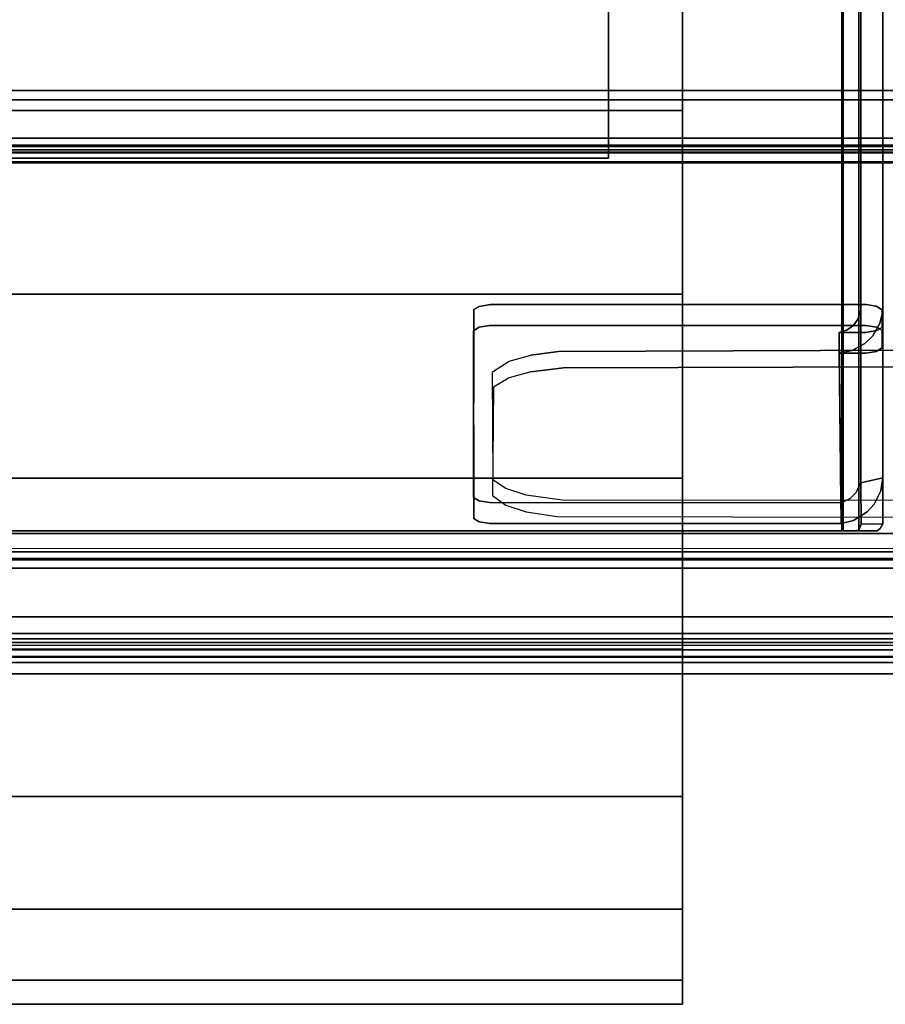
# Model space of a CAD drawing. Extents: x -3 to 311, y 2 to 301.
# Drawn here: x 4 to 6, y 99 to 101 of the extents above; entities that cross this region are included whole.
import ezdxf

# ---------------------------------------------------------------- set-up
doc = ezdxf.new("R2010")
doc.units = 0
doc.header["$LTSCALE"] = 30
doc.header["$MEASUREMENT"] = 0
for name, color, linetype in [('1', 4, 'CONTINUOUS'), ('AFUPM-3-BDMB', 1, 'CONTINUOUS'), ('AFUPM-3-CTBK', 19, 'CONTINUOUS'), ('AFUPM-3-FMPT', 4, 'CONTINUOUS'), ('AFUPM-3-SHPT', 4, 'CONTINUOUS')]:
    doc.layers.add(name, color=color, linetype=linetype)

# ---------------------------------------------------------------- blocks, each defined once
blk = doc.blocks.new('CZMSDS4272')
at = {"layer": 'AFUPM-3-BDMB'}
for points, invisible_edges in [([(41.9116, -18.2468, 16.4497), (41.9116, -21.6425, 4.6078), (0.1116, -18.2468, 16.4497)], 10), ([(41.9116, -21.6425, 4.6078), (0.1116, -21.6425, 4.6078), (0.1116, -18.2468, 16.4497)], 8), ([(0.1116, -18.4737, 16.5148), (0.1116, -21.8693, 4.6728), (41.9116, -18.4737, 16.5148)], 10), ([(0.1116, -21.8693, 4.6728), (41.9116, -21.8693, 4.6728), (41.9116, -18.4737, 16.5148)], 8), ([(0.1116, -21.6425, 4.6078), (41.9116, -21.6425, 4.6078), (0.1116, -21.8693, 4.6728)], 2), ([(41.9116, -21.6425, 4.6078), (41.9116, -21.8693, 4.6728), (0.1116, -21.8693, 4.6728)], 8)]:
    blk.add_3dface(points, dxfattribs=dict(at, invisible_edges=invisible_edges))
at = {"layer": 'AFUPM-3-CTBK'}
for points in [[(3.9972, -18.3397, 4.5537), (1.4972, -18.3397, 4.5537), (1.4972, -20.5389, 4.5537), (3.9972, -20.5389, 4.5537)], [(3.9972, -18.3397, 4.4316), (3.9972, -20.5389, 4.4316), (1.4972, -20.5389, 4.4316), (1.4972, -18.3397, 4.4316)], [(3.9972, -18.3397, 4.5537), (3.9972, -20.5389, 4.5537), (3.9972, -20.5389, 4.4316), (3.9972, -18.3397, 4.4316)], [(1.3003, -19.9378, 3.6361), (1.3003, -20.4081, 3.831), (4.2003, -20.4081, 3.831), (4.2003, -19.9378, 3.6361)], [(1.3003, -20.4081, 0.0638), (1.3003, -19.9378, 0.2587), (4.2003, -19.9378, 0.2587), (4.2003, -20.4081, 0.0638)], [(1.3003, -20.4081, 3.831), (1.3003, -20.9128, 3.8974), (4.2003, -20.9128, 3.8974), (4.2003, -20.4081, 3.831)], [(1.3003, -20.9128, -0.0026), (1.3003, -20.4081, 0.0638), (4.2003, -20.4081, 0.0638), (4.2003, -20.9128, -0.0026)], [(3.9972, -20.5389, 4.4316), (3.9972, -20.5389, 4.5537), (1.4972, -20.5389, 4.5537), (1.4972, -20.5389, 4.4316)], [(1.3003, -20.9128, 3.8974), (1.3003, -21.4175, 3.831), (4.2003, -21.4175, 3.831), (4.2003, -20.9128, 3.8974)], [(1.3003, -21.4175, 0.0638), (1.3003, -20.9128, -0.0026), (4.2003, -20.9128, -0.0026), (4.2003, -21.4175, 0.0638)], [(1.3003, -21.4175, 3.831), (1.3003, -21.8878, 3.6361), (4.2003, -21.8878, 3.6361), (4.2003, -21.4175, 3.831)], [(1.3003, -21.8878, 0.2587), (1.3003, -21.4175, 0.0638), (4.2003, -21.4175, 0.0638), (4.2003, -21.8878, 0.2587)], [(1.3003, -21.8878, 3.6361), (1.3003, -22.2917, 3.3263), (4.2003, -22.2917, 3.3263), (4.2003, -21.8878, 3.6361)], [(1.3003, -22.2917, 0.5685), (1.3003, -21.8878, 0.2587), (4.2003, -21.8878, 0.2587), (4.2003, -22.2917, 0.5685)], [(1.3003, -22.2917, 3.3263), (1.3003, -22.6016, 2.9224), (4.2003, -22.6016, 2.9224), (4.2003, -22.2917, 3.3263)], [(1.3003, -22.6016, 0.9724), (1.3003, -22.2917, 0.5685), (4.2003, -22.2917, 0.5685), (4.2003, -22.6016, 0.9724)], [(1.3003, -22.6016, 2.9224), (1.3003, -22.7964, 2.4521), (4.2003, -22.7964, 2.4521), (4.2003, -22.6016, 2.9224)], [(1.3003, -22.7964, 1.4427), (1.3003, -22.6016, 0.9724), (4.2003, -22.6016, 0.9724), (4.2003, -22.7964, 1.4427)], [(1.3003, -22.7964, 2.4521), (1.3003, -22.8628, 1.9474), (4.2003, -22.8628, 1.9474), (4.2003, -22.7964, 2.4521)], [(1.3003, -22.8628, 1.9474), (1.3003, -22.7964, 1.4427), (4.2003, -22.7964, 1.4427), (4.2003, -22.8628, 1.9474)]]:
    blk.add_3dface(points, dxfattribs=at)
at = {"layer": 'AFUPM-3-CTBK', "invisible_edges": 15}
for points in [[(4.2003, -20.9128, 1.9474), (4.2003, -18.9628, 1.9474), (4.2003, -19.0293, 2.4521)], [(4.2003, -20.9128, 1.9474), (4.2003, -19.0293, 1.4427), (4.2003, -18.9628, 1.9474)], [(4.2003, -20.9128, 1.9474), (4.2003, -19.0293, 2.4521), (4.2003, -19.2241, 2.9224)], [(4.2003, -20.9128, 1.9474), (4.2003, -19.2241, 0.9724), (4.2003, -19.0293, 1.4427)], [(4.2003, -20.9128, 1.9474), (4.2003, -19.2241, 2.9224), (4.2003, -19.534, 3.3263)], [(4.2003, -20.9128, 1.9474), (4.2003, -19.534, 0.5685), (4.2003, -19.2241, 0.9724)], [(4.2003, -20.9128, 1.9474), (4.2003, -19.534, 3.3263), (4.2003, -19.9378, 3.6361)], [(4.2003, -20.9128, 1.9474), (4.2003, -19.9378, 0.2587), (4.2003, -19.534, 0.5685)], [(4.2003, -20.9128, 1.9474), (4.2003, -19.9378, 3.6361), (4.2003, -20.4081, 3.831)], [(4.2003, -20.9128, 1.9474), (4.2003, -20.4081, 0.0638), (4.2003, -19.9378, 0.2587)], [(4.2003, -20.9128, 1.9474), (4.2003, -20.4081, 3.831), (4.2003, -20.9128, 3.8974)], [(4.2003, -20.9128, 1.9474), (4.2003, -20.9128, -0.0026), (4.2003, -20.4081, 0.0638)], [(4.2003, -20.9128, 1.9474), (4.2003, -22.7964, 2.4521), (4.2003, -22.8628, 1.9474)], [(4.2003, -20.9128, 1.9474), (4.2003, -22.6016, 2.9224), (4.2003, -22.7964, 2.4521)], [(4.2003, -20.9128, 1.9474), (4.2003, -22.2917, 3.3263), (4.2003, -22.6016, 2.9224)], [(4.2003, -20.9128, 1.9474), (4.2003, -21.8878, 3.6361), (4.2003, -22.2917, 3.3263)], [(4.2003, -20.9128, 1.9474), (4.2003, -21.4175, 3.831), (4.2003, -21.8878, 3.6361)], [(4.2003, -20.9128, 1.9474), (4.2003, -20.9128, 3.8974), (4.2003, -21.4175, 3.831)], [(4.2003, -20.9128, 1.9474), (4.2003, -21.4175, 0.0638), (4.2003, -20.9128, -0.0026)], [(4.2003, -20.9128, 1.9474), (4.2003, -21.8878, 0.2587), (4.2003, -21.4175, 0.0638)], [(4.2003, -20.9128, 1.9474), (4.2003, -22.2917, 0.5685), (4.2003, -21.8878, 0.2587)], [(4.2003, -20.9128, 1.9474), (4.2003, -22.6016, 0.9724), (4.2003, -22.2917, 0.5685)], [(4.2003, -20.9128, 1.9474), (4.2003, -22.7964, 1.4427), (4.2003, -22.6016, 0.9724)], [(4.2003, -20.9128, 1.9474), (4.2003, -22.8628, 1.9474), (4.2003, -22.7964, 1.4427)]]:
    blk.add_3dface(points, dxfattribs=at)
at = {"layer": 'AFUPM-3-FMPT'}
for points, invisible_edges in [([(0.87, -0.3923, 4.6074), (0.8635, -21.5623, 4.6076), (4.6416, -21.5623, 4.6076)], 8), ([(4.6396, -0.3923, 4.6076), (0.87, -0.3923, 4.6074), (4.6416, -21.5623, 4.6076)], 2), ([(0.87, -21.5623, 4.5474), (0.87, -0.3923, 4.5474), (4.6375, -0.3923, 4.5474)], 8), ([(4.6376, -21.5623, 4.5474), (0.87, -21.5623, 4.5474), (4.6375, -0.3923, 4.5474)], 2), ([(4.6375, -0.3923, 4.5474), (4.6758, -0.3923, 4.5565), (4.676, -21.5623, 4.5566)], 10), ([(4.6376, -21.5623, 4.5474), (4.6375, -0.3923, 4.5474), (4.676, -21.5623, 4.5566)], 2), ([(4.6396, -0.3923, 4.6076), (4.6416, -21.5623, 4.6076), (4.6695, -0.3923, 4.6222)], 2), ([(4.6416, -21.5623, 4.6076), (4.6694, -21.5623, 4.6222), (4.6695, -0.3923, 4.6222)], 10), ([(4.6812, -0.3922, 4.6368), (4.6694, -21.5623, 4.6222), (4.6839, -21.5606, 4.6399)], 9), ([(4.6695, -0.3923, 4.6222), (4.6694, -21.5623, 4.6222), (4.6812, -0.3922, 4.6368)], 3), ([(4.6758, -0.3923, 4.5565), (4.7089, -0.3923, 4.577), (4.7089, -21.5623, 4.577)], 10), ([(4.676, -21.5623, 4.5566), (4.6758, -0.3923, 4.5565), (4.7089, -21.5623, 4.577)], 3), ([(4.6839, -21.5606, 4.6399), (4.6855, -0.397, 4.6447), (4.6812, -0.3922, 4.6368)], 8), ([(4.6898, -21.4302, 4.6663), (4.6855, -0.397, 4.6447), (4.6839, -21.5606, 4.6399)], 9), ([(4.6894, -0.5237, 4.6663), (4.6855, -0.397, 4.6447), (4.6898, -21.4302, 4.6663)], 11), ([(4.7089, -0.3923, 4.577), (4.7345, -0.392, 4.6093), (4.7347, -21.5625, 4.6086)], 10), ([(4.7089, -21.5623, 4.577), (4.7089, -0.3923, 4.577), (4.7347, -21.5625, 4.6086)], 3), ([(4.7444, -0.4, 4.6311), (4.7431, -21.556, 4.6272), (4.7345, -0.392, 4.6093)], 3), ([(4.7345, -0.392, 4.6093), (4.7431, -21.556, 4.6272), (4.7347, -21.5625, 4.6086)], 9), ([(4.75, -21.4166, 4.6674), (4.7431, -21.556, 4.6272), (4.7444, -0.4, 4.6311)], 11), ([(4.75, -0.538, 4.6674), (4.75, -21.4166, 4.6674), (4.7444, -0.4, 4.6311)], 10), ([(4.6898, -0.9973, 6.1066), (4.6894, -0.5237, 4.6663), (4.6898, -21.4302, 4.6663)], 10), ([(4.75, -21.4166, 4.6674), (4.75, -0.538, 4.6674), (4.75, -1.0059, 6.1074)], 8), ([(4.6898, -21.4302, 4.6663), (4.69, -10.8823, 5.8574), (4.6898, -0.9973, 6.1066)], 11), ([(4.75, -10.8823, 5.8574), (4.75, -21.4166, 4.6674), (4.75, -1.0059, 6.1074)], 11), ([(4.6898, -21.4302, 4.6663), (4.69, -11.0723, 5.8574), (4.69, -10.8823, 5.8574)], 9), ([(4.75, -11.0723, 5.8574), (4.75, -21.4166, 4.6674), (4.75, -10.8823, 5.8574)], 3), ([(4.6899, -20.957, 6.1068), (4.69, -11.0723, 5.8574), (4.6898, -21.4302, 4.6663)], 3), ([(4.7499, -20.9603, 6.1085), (4.75, -11.0723, 6.1074), (4.6899, -20.957, 6.1068)], 10), ([(4.69, -11.0723, 6.1074), (4.69, -11.0723, 5.8574), (4.6899, -20.957, 6.1068)], 2), ([(4.75, -11.0723, 6.1074), (4.69, -11.0723, 6.1074), (4.6899, -20.957, 6.1068)], 8), ([(4.7499, -20.9603, 6.1085), (4.75, -21.4166, 4.6674), (4.75, -11.0723, 5.8574)], 10), ([(4.75, -11.0723, 6.1074), (4.7499, -20.9603, 6.1085), (4.75, -11.0723, 5.8574)], 2), ([(41.1618, -16.2633, 21.519), (41.1618, -16.2633, 21.519), (3.8601, -21.0695, 6.2478), (0.8369, -16.263, 21.5189)], 14), ([(0.8369, -16.263, 21.5189), (0.8369, -16.263, 21.5189), (3.7841, -21.0798, 6.2151), (0.8391, -20.8121, 7.065)], 15), ([(0.8369, -16.263, 21.5189), (0.8369, -16.263, 21.5189), (3.8601, -21.0695, 6.2478), (3.7841, -21.0798, 6.2151)], 10), ([(41.1618, -16.2633, 21.519), (41.1618, -16.2633, 21.519), (4.8504, -21.0666, 6.2551), (3.8601, -21.0695, 6.2478)], 10), ([(4.8416, -21.1121, 6.2694), (4.8416, -21.1121, 6.2694), (41.1707, -16.3086, 21.5333), (0.8293, -16.3086, 21.5333)], 10), ([(0.8321, -20.858, 7.0784), (0.8321, -20.858, 7.0784), (3.7841, -21.1255, 6.2295), (0.8293, -16.3086, 21.5333)], 15), ([(0.8293, -16.3086, 21.5333), (0.8293, -16.3086, 21.5333), (3.8734, -21.1144, 6.2648), (4.8416, -21.1121, 6.2694)], 10), ([(3.7841, -21.1255, 6.2295), (3.7841, -21.1255, 6.2295), (3.8734, -21.1144, 6.2648), (0.8293, -16.3086, 21.5333)], 12), ([(0.8391, -20.8121, 7.065), (0.8391, -20.8121, 7.065), (3.7712, -21.4644, 4.9927), (0.75, -20.8132, 7.0621)], 15), ([(0.75, -20.8132, 7.0621), (0.75, -20.8132, 7.0621), (3.7712, -21.4644, 4.9927), (0.75, -21.5695, 4.6625)], 7), ([(3.6789, -21.1261, 6.0679), (3.6789, -21.1261, 6.0679), (3.6808, -21.4237, 5.1221), (0.8391, -20.8121, 7.065)], 15), ([(0.8391, -20.8121, 7.065), (0.8391, -20.8121, 7.065), (3.6808, -21.4237, 5.1221), (3.7151, -21.4465, 5.0496)], 15), ([(3.7244, -21.0966, 6.1616), (3.7244, -21.0966, 6.1616), (3.6789, -21.1261, 6.0679), (0.8391, -20.8121, 7.065)], 15), ([(0.8391, -20.8121, 7.065), (0.8391, -20.8121, 7.065), (3.7841, -21.0798, 6.2151), (3.7244, -21.0966, 6.1616)], 15), ([(0.8391, -20.8121, 7.065), (0.8391, -20.8121, 7.065), (3.7151, -21.4465, 5.0496), (3.7712, -21.4644, 4.9927)], 15), ([(0.75, -21.6114, 4.6873), (0.75, -21.6114, 4.6873), (3.7712, -21.5102, 5.007), (0.8321, -20.858, 7.0784)], 15), ([(3.6781, -21.4655, 5.1493), (3.6781, -21.4655, 5.1493), (3.6817, -21.1679, 6.0949), (0.8321, -20.858, 7.0784)], 15), ([(3.7151, -21.4923, 5.064), (3.7151, -21.4923, 5.064), (3.6781, -21.4655, 5.1493), (0.8321, -20.858, 7.0784)], 15), ([(3.7244, -21.1424, 6.176), (3.7244, -21.1424, 6.176), (0.8321, -20.858, 7.0784), (3.6817, -21.1679, 6.0949)], 15), ([(3.7244, -21.1424, 6.176), (3.7244, -21.1424, 6.176), (3.7841, -21.1255, 6.2295), (0.8321, -20.858, 7.0784)], 15), ([(0.8321, -20.858, 7.0784), (0.8321, -20.858, 7.0784), (3.7712, -21.5102, 5.007), (3.7151, -21.4923, 5.064)], 15), ([(3.6421, -21.4805, 4.6649), (3.626, -21.4706, 4.6955), (3.6421, -20.9459, 6.3102)], 10), ([(3.626, -21.4706, 4.6955), (3.627, -20.9544, 6.2843), (3.6421, -20.9459, 6.3102)], 8), ([(3.627, -20.9544, 6.2843), (3.626, -21.4706, 4.6955), (3.626, -21.0128, 6.2985)], 10), ([(3.626, -21.0128, 6.2985), (3.6421, -21.0029, 6.3291), (3.627, -20.9544, 6.2843)], 10), ([(3.627, -20.9544, 6.2843), (3.6421, -21.0029, 6.3291), (3.6421, -20.9459, 6.3102)], 3), ([(3.6421, -20.9459, 6.3102), (3.6726, -20.941, 6.3256), (3.6704, -21.4851, 4.6506)], 10), ([(3.6421, -21.0029, 6.3291), (3.6726, -20.941, 6.3256), (3.6421, -20.9459, 6.3102)], 9), ([(3.6703, -20.9983, 6.3434), (3.6726, -20.941, 6.3256), (3.6421, -21.0029, 6.3291)], 3), ([(3.6704, -21.4851, 4.6506), (3.6421, -21.4805, 4.6649), (3.6421, -20.9459, 6.3102)], 10), ([(3.6726, -20.941, 6.3256), (3.6703, -20.9983, 6.3434), (4.7028, -20.9981, 6.344)], 9), ([(4.6347, -21.4855, 4.6508), (3.6704, -21.4851, 4.6506), (3.6726, -20.941, 6.3256)], 10), ([(3.6726, -20.941, 6.3256), (4.63, -21.0179, 6.0889), (4.6347, -21.4855, 4.6508)], 9), ([(3.6726, -20.941, 6.3256), (4.7488, -20.9552, 6.2815), (4.7481, -21.0038, 6.132)], 9), ([(4.7047, -20.9412, 6.3248), (3.6726, -20.941, 6.3256), (4.7028, -20.9981, 6.344)], 10), ([(4.7027, -21.0176, 6.09), (4.63, -21.0179, 6.0889), (3.6726, -20.941, 6.3256)], 10), ([(3.6726, -20.941, 6.3256), (4.7337, -21.0123, 6.1059), (4.7027, -21.0176, 6.09)], 9), ([(4.7047, -20.9412, 6.3248), (4.7488, -20.9552, 6.2815), (3.6726, -20.941, 6.3256)], 3), ([(3.6726, -20.941, 6.3256), (4.7481, -21.0038, 6.132), (4.7337, -21.0123, 6.1059)], 9), ([(4.6898, -21.4302, 4.6663), (4.6818, -20.9812, 6.1041), (4.6899, -20.957, 6.1068)], 1), ([(4.6899, -20.957, 6.1068), (4.6818, -20.9812, 6.1041), (4.742, -20.9922, 6.1117)], 10), ([(4.7499, -20.9603, 6.1085), (4.6899, -20.957, 6.1068), (4.742, -20.9922, 6.1117)], 3), ([(4.7047, -20.9412, 6.3248), (4.7028, -20.9981, 6.344), (4.7321, -20.9456, 6.3111)], 3), ([(4.7028, -20.9981, 6.344), (4.7337, -21.0032, 6.3281), (4.7321, -20.9456, 6.3111)], 10), ([(4.7488, -20.9552, 6.2815), (4.7047, -20.9412, 6.3248), (4.7321, -20.9456, 6.3111)], 1), ([(4.7337, -21.0032, 6.3281), (4.7488, -20.9552, 6.2815), (4.7321, -20.9456, 6.3111)], 9), ([(4.7481, -21.0117, 6.302), (4.7488, -20.9552, 6.2815), (4.7337, -21.0032, 6.3281)], 3), ([(4.7488, -21.0603, 6.1522), (4.7481, -21.0038, 6.132), (4.7488, -20.9552, 6.2815)], 9), ([(4.7481, -21.0117, 6.302), (4.7488, -21.0603, 6.1522), (4.7488, -20.9552, 6.2815)], 10), ([(4.6818, -20.9812, 6.1041), (4.6685, -20.999, 6.1009), (4.7224, -21.0265, 6.1145)], 10), ([(4.6685, -20.999, 6.1009), (4.6818, -20.9812, 6.1041), (4.6765, -21.4577, 4.6632)], 10), ([(4.6765, -21.4577, 4.6632), (4.6818, -20.9812, 6.1041), (4.6898, -21.4302, 4.6663)], 3), ([(4.742, -20.9922, 6.1117), (4.6818, -20.9812, 6.1041), (4.7224, -21.0265, 6.1145)], 3), ([(4.7499, -20.9603, 6.1085), (4.742, -20.9922, 6.1117), (4.7444, -21.4528, 4.6712)], 10), ([(4.75, -21.4166, 4.6674), (4.7499, -20.9603, 6.1085), (4.7444, -21.4528, 4.6712)], 2), ([(3.6421, -21.0029, 6.3291), (3.626, -21.0128, 6.2985), (3.6421, -21.5375, 4.6838)], 10), ([(4.63, -21.0749, 6.1074), (3.6703, -20.9983, 6.3434), (3.6421, -21.5375, 4.6838)], 11), ([(3.6703, -20.9983, 6.3434), (3.6421, -21.0029, 6.3291), (3.6421, -21.5375, 4.6838)], 10), ([(4.7028, -20.9981, 6.344), (3.6703, -20.9983, 6.3434), (4.63, -21.0749, 6.1074)], 10), ([(4.7036, -21.0744, 6.109), (4.7028, -20.9981, 6.344), (4.63, -21.0749, 6.1074)], 3), ([(4.63, -21.0749, 6.1074), (4.6656, -21.0673, 6.1129), (4.6501, -21.0117, 6.0957)], 10), ([(4.63, -21.0179, 6.0889), (4.63, -21.0749, 6.1074), (4.6501, -21.0117, 6.0957)], 2), ([(4.63, -21.0179, 6.0889), (4.6501, -21.0117, 6.0957), (4.6347, -21.4855, 4.6508)], 2), ([(4.6347, -21.4855, 4.6508), (4.6501, -21.0117, 6.0957), (4.6609, -21.4733, 4.6591)], 3), ([(4.6501, -21.0117, 6.0957), (4.6685, -20.999, 6.1009), (4.6609, -21.4733, 4.6591)], 10), ([(4.6501, -21.0117, 6.0957), (4.6656, -21.0673, 6.1129), (4.6685, -20.999, 6.1009)], 3), ([(4.6609, -21.4733, 4.6591), (4.6685, -20.999, 6.1009), (4.6765, -21.4577, 4.6632)], 3), ([(4.6656, -21.0673, 6.1129), (4.7009, -21.0477, 6.1152), (4.6685, -20.999, 6.1009)], 10), ([(4.7224, -21.0265, 6.1145), (4.6685, -20.999, 6.1009), (4.7009, -21.0477, 6.1152)], 3), ([(4.7337, -21.0032, 6.3281), (4.7028, -20.9981, 6.344), (4.7036, -21.0744, 6.109)], 10), ([(4.7036, -21.0744, 6.109), (4.7488, -21.0603, 6.1522), (4.7337, -21.0032, 6.3281)], 11), ([(4.742, -20.9922, 6.1117), (4.7224, -21.0265, 6.1145), (4.7444, -21.4528, 4.6712)], 10), ([(4.7488, -21.0603, 6.1522), (4.7481, -21.0117, 6.302), (4.7337, -21.0032, 6.3281)], 8), ([(4.7481, -21.0038, 6.132), (4.7488, -21.0603, 6.1522), (4.7337, -21.0123, 6.1059)], 3), ([(3.626, -21.4706, 4.6955), (3.627, -21.529, 4.7097), (3.626, -21.0128, 6.2985)], 9), ([(3.626, -21.0128, 6.2985), (3.627, -21.529, 4.7097), (3.6421, -21.5375, 4.6838)], 8), ([(4.63, -21.0179, 6.0889), (4.7027, -21.0176, 6.09), (4.63, -21.0749, 6.1074)], 2), ([(4.7027, -21.0176, 6.09), (4.7036, -21.0744, 6.109), (4.63, -21.0749, 6.1074)], 9), ([(4.7263, -21.4892, 4.6744), (4.7224, -21.0265, 6.1145), (4.7009, -21.0477, 6.1152)], 9), ([(4.7027, -21.0176, 6.09), (4.7337, -21.0123, 6.1059), (4.7321, -21.0699, 6.1229)], 10), ([(4.7036, -21.0744, 6.109), (4.7027, -21.0176, 6.09), (4.7321, -21.0699, 6.1229)], 3), ([(4.7444, -21.4528, 4.6712), (4.7224, -21.0265, 6.1145), (4.7263, -21.4892, 4.6744)], 3), ([(4.7488, -21.0603, 6.1522), (4.7321, -21.0699, 6.1229), (4.7337, -21.0123, 6.1059)], 10), ([(4.6656, -21.0673, 6.1129), (4.7069, -21.5106, 4.6753), (4.7009, -21.0477, 6.1152)], 3), ([(4.7069, -21.5106, 4.6753), (4.7263, -21.4892, 4.6744), (4.7009, -21.0477, 6.1152)], 10), ([(4.7036, -21.0744, 6.109), (4.7321, -21.0699, 6.1229), (4.7488, -21.0603, 6.1522)], 8), ([(3.6421, -21.5375, 4.6838), (3.6722, -21.5424, 4.6685), (4.63, -21.0749, 6.1074)], 10), ([(4.6358, -21.5425, 4.6681), (4.63, -21.0749, 6.1074), (3.6722, -21.5424, 4.6685)], 2), ([(3.7841, -21.0798, 6.2151), (3.7841, -21.0798, 6.2151), (3.7841, -21.1255, 6.2295), (3.7244, -21.1424, 6.176)], 10), ([(3.7841, -21.0798, 6.2151), (3.7841, -21.0798, 6.2151), (3.7244, -21.1424, 6.176), (3.7244, -21.0966, 6.1616)], 6), ([(3.8601, -21.0695, 6.2478), (3.8601, -21.0695, 6.2478), (3.7841, -21.1255, 6.2295), (3.7841, -21.0798, 6.2151)], 6), ([(3.8601, -21.0695, 6.2478), (3.8601, -21.0695, 6.2478), (3.8734, -21.1144, 6.2648), (3.7841, -21.1255, 6.2295)], 10), ([(4.8504, -21.0666, 6.2551), (4.8504, -21.0666, 6.2551), (3.8734, -21.1144, 6.2648), (3.8601, -21.0695, 6.2478)], 6), ([(4.8504, -21.0666, 6.2551), (4.8504, -21.0666, 6.2551), (4.8416, -21.1121, 6.2694), (3.8734, -21.1144, 6.2648)], 8), ([(4.63, -21.0749, 6.1074), (4.67, -21.5339, 4.6734), (4.6656, -21.0673, 6.1129)], 3), ([(4.6358, -21.5425, 4.6681), (4.67, -21.5339, 4.6734), (4.63, -21.0749, 6.1074)], 2), ([(4.67, -21.5339, 4.6734), (4.7069, -21.5106, 4.6753), (4.6656, -21.0673, 6.1129)], 10), ([(3.7244, -21.0966, 6.1616), (3.7244, -21.0966, 6.1616), (3.6817, -21.1679, 6.0949), (3.6789, -21.1261, 6.0679)], 6), ([(3.7244, -21.0966, 6.1616), (3.7244, -21.0966, 6.1616), (3.7244, -21.1424, 6.176), (3.6817, -21.1679, 6.0949)], 10), ([(3.6789, -21.1261, 6.0679), (3.6789, -21.1261, 6.0679), (3.6817, -21.1679, 6.0949), (3.6781, -21.4655, 5.1493)], 10), ([(3.6789, -21.1261, 6.0679), (3.6789, -21.1261, 6.0679), (3.6781, -21.4655, 5.1493), (3.6808, -21.4237, 5.1221)], 6), ([(4.75, -21.4166, 4.6674), (4.6898, -21.4302, 4.6663), (4.6904, -21.5442, 4.6673)], 8), ([(4.75, -21.4166, 4.6674), (4.7444, -21.4528, 4.6712), (4.6898, -21.4302, 4.6663)], 2), ([(4.75, -21.5428, 4.6674), (4.75, -21.4166, 4.6674), (4.6904, -21.5442, 4.6673)], 2), ([(4.75, -21.4166, 4.6674), (4.75, -21.5428, 4.6674), (4.7431, -21.556, 4.6272)], 8), ([(3.7151, -21.4923, 5.064), (3.7151, -21.4923, 5.064), (3.6808, -21.4237, 5.1221), (3.6781, -21.4655, 5.1493)], 6), ([(3.7151, -21.4923, 5.064), (3.7151, -21.4923, 5.064), (3.7151, -21.4465, 5.0496), (3.6808, -21.4237, 5.1221)], 10), ([(4.6898, -21.4302, 4.6663), (4.7444, -21.4528, 4.6712), (4.6765, -21.4577, 4.6632)], 3), ([(4.6904, -21.5442, 4.6673), (4.6898, -21.4302, 4.6663), (4.6839, -21.5606, 4.6399)], 2), ([(0.75, -21.5695, 4.6625), (0.75, -21.5695, 4.6625), (3.7712, -21.4644, 4.9927), (3.8694, -21.4781, 4.9492)], 15), ([(3.6421, -21.4805, 4.6649), (3.627, -21.529, 4.7097), (3.626, -21.4706, 4.6955)], 3), ([(3.7712, -21.5102, 5.007), (3.7712, -21.5102, 5.007), (3.7151, -21.4465, 5.0496), (3.7151, -21.4923, 5.064)], 6), ([(3.7712, -21.5102, 5.007), (3.7712, -21.5102, 5.007), (3.7712, -21.4644, 4.9927), (3.7151, -21.4465, 5.0496)], 10), ([(3.8562, -21.523, 4.9664), (3.8562, -21.523, 4.9664), (3.7712, -21.4644, 4.9927), (3.7712, -21.5102, 5.007)], 6), ([(3.8562, -21.523, 4.9664), (3.8562, -21.523, 4.9664), (3.8694, -21.4781, 4.9492), (3.7712, -21.4644, 4.9927)], 10), ([(4.6609, -21.4733, 4.6591), (4.6765, -21.4577, 4.6632), (4.7069, -21.5106, 4.6753)], 10), ([(4.7444, -21.4528, 4.6712), (4.7263, -21.4892, 4.6744), (4.6765, -21.4577, 4.6632)], 10), ([(4.6765, -21.4577, 4.6632), (4.7263, -21.4892, 4.6744), (4.7069, -21.5106, 4.6753)], 9), ([(4.8506, -21.4792, 4.9434), (4.8506, -21.4792, 4.9434), (0.75, -21.5695, 4.6625), (3.8694, -21.4781, 4.9492)], 15), ([(4.8506, -21.4792, 4.9434), (4.8506, -21.4792, 4.9434), (37.1492, -21.4795, 4.9435), (0.75, -21.5695, 4.6625)], 15), ([(0.75, -21.5695, 4.6625), (0.75, -21.5695, 4.6625), (37.1492, -21.4795, 4.9435), (41.25, -21.5682, 4.6658)], 7), ([(3.6421, -21.5375, 4.6838), (3.627, -21.529, 4.7097), (3.6421, -21.4805, 4.6649)], 10), ([(3.6722, -21.5424, 4.6685), (3.6421, -21.5375, 4.6838), (3.6421, -21.4805, 4.6649)], 10), ([(3.6704, -21.4851, 4.6506), (3.6722, -21.5424, 4.6685), (3.6421, -21.4805, 4.6649)], 3), ([(3.6722, -21.5424, 4.6685), (3.6704, -21.4851, 4.6506), (4.6347, -21.4855, 4.6508)], 9), ([(4.6358, -21.5425, 4.6681), (3.6722, -21.5424, 4.6685), (4.6347, -21.4855, 4.6508)], 10), ([(3.8694, -21.4781, 4.9492), (3.8694, -21.4781, 4.9492), (3.8562, -21.523, 4.9664), (4.8417, -21.525, 4.9578)], 10), ([(3.8694, -21.4781, 4.9492), (3.8694, -21.4781, 4.9492), (4.8417, -21.525, 4.9578), (4.8506, -21.4792, 4.9434)], 6), ([(4.6347, -21.4855, 4.6508), (4.6609, -21.4733, 4.6591), (4.67, -21.5339, 4.6734)], 10), ([(4.6358, -21.5425, 4.6681), (4.6347, -21.4855, 4.6508), (4.67, -21.5339, 4.6734)], 3), ([(4.67, -21.5339, 4.6734), (4.6609, -21.4733, 4.6591), (4.7069, -21.5106, 4.6753)], 3), ([(3.8562, -21.523, 4.9664), (3.8562, -21.523, 4.9664), (3.7712, -21.5102, 5.007), (0.75, -21.6114, 4.6873)], 15), ([(0.75, -21.6114, 4.6873), (0.75, -21.6114, 4.6873), (4.8417, -21.525, 4.9578), (3.8562, -21.523, 4.9664)], 15), ([(41.25, -21.6121, 4.6855), (41.25, -21.6121, 4.6855), (4.8417, -21.525, 4.9578), (0.75, -21.6114, 4.6873)], 15), ([(4.7347, -21.5625, 4.6086), (4.6904, -21.5442, 4.6673), (4.6839, -21.5606, 4.6399)], 9), ([(4.75, -21.5428, 4.6674), (4.6904, -21.5442, 4.6673), (4.7431, -21.556, 4.6272)], 2), ([(4.6904, -21.5442, 4.6673), (4.7347, -21.5625, 4.6086), (4.7431, -21.556, 4.6272)], 9), ([(0.75, -21.5695, 4.6625), (0.75, -21.5695, 4.6625), (41.25, -21.5682, 4.6658), (41.25, -21.6169, 4.6152)], 8), ([(0.75, -21.5695, 4.6625), (0.75, -21.5695, 4.6625), (41.25, -21.6169, 4.6152), (0.75, -21.6203, 4.6142)], 2), ([(0.8635, -21.5623, 4.6076), (0.87, -21.5623, 4.5474), (4.6416, -21.5623, 4.6076)], 3), ([(0.87, -21.5623, 4.5474), (4.6376, -21.5623, 4.5474), (4.6416, -21.5623, 4.6076)], 10), ([(4.6376, -21.5623, 4.5474), (4.676, -21.5623, 4.5566), (4.6416, -21.5623, 4.6076)], 10), ([(4.6416, -21.5623, 4.6076), (4.676, -21.5623, 4.5566), (4.6694, -21.5623, 4.6222)], 3), ([(4.7347, -21.5625, 4.6086), (4.6839, -21.5606, 4.6399), (4.6694, -21.5623, 4.6222)], 9), ([(4.7089, -21.5623, 4.577), (4.7347, -21.5625, 4.6086), (4.6694, -21.5623, 4.6222)], 10), ([(4.676, -21.5623, 4.5566), (4.7089, -21.5623, 4.577), (4.6694, -21.5623, 4.6222)], 10), ([(0.75, -21.6384, 4.6592), (0.75, -21.6384, 4.6592), (41.25, -21.6121, 4.6855), (0.75, -21.6114, 4.6873)], 2), ([(0.75, -21.6384, 4.6592), (0.75, -21.6384, 4.6592), (41.25, -21.6403, 4.6586), (41.25, -21.6121, 4.6855)], 8), ([(0.75, -21.6203, 4.6142), (0.75, -21.6203, 4.6142), (41.25, -21.6169, 4.6152), (41.25, -21.6653, 4.6061)], 8), ([(0.75, -21.6203, 4.6142), (0.75, -21.6203, 4.6142), (41.25, -21.6653, 4.6061), (0.75, -21.6653, 4.6061)], 2), ([(0.75, -21.6653, 4.6541), (0.75, -21.6653, 4.6541), (41.25, -21.6403, 4.6586), (0.75, -21.6384, 4.6592)], 2), ([(0.75, -21.6653, 4.6541), (0.75, -21.6653, 4.6541), (41.25, -21.6653, 4.6541), (41.25, -21.6403, 4.6586)], 8), ([(0.75, -21.6653, 4.6541), (0.75, -21.6653, 4.6541), (0.1, -21.8587, 4.6545), (41.9, -21.8604, 4.6545)], 10), ([(0.1018, -21.7651, 4.6061), (0.1018, -21.7651, 4.6061), (0.75, -21.6653, 4.6061), (41.9, -21.8652, 4.6067)], 14), ([(41.9, -21.8652, 4.6067), (41.9, -21.8652, 4.6067), (0.75, -21.6653, 4.6061), (41.25, -21.6653, 4.6061)], 10), ([(0.75, -21.6653, 4.6541), (0.75, -21.6653, 4.6541), (41.9, -21.8604, 4.6545), (41.25, -21.6653, 4.6541)], 6), ([(0.1, -21.878, 4.6098), (0.1, -21.878, 4.6098), (0.1018, -21.7651, 4.6061), (41.9, -21.8652, 4.6067)], 4), ([(41.9191, -21.844, 5.0878), (41.9191, -21.844, 5.0878), (0.0908, -21.7987, 5.0735), (0.0815, -21.8442, 5.0879)], 6), ([(0.0978, -21.9072, 4.7322), (0.0978, -21.9072, 4.7322), (0.0908, -21.7987, 5.0735), (41.9086, -21.7987, 5.0735)], 8), ([(41.9191, -21.844, 5.0878), (41.9191, -21.844, 5.0878), (41.9086, -21.7987, 5.0735), (0.0908, -21.7987, 5.0735)], 10), ([(0.0978, -21.9072, 4.7322), (0.0978, -21.9072, 4.7322), (41.9086, -21.7987, 5.0735), (41.9023, -21.9075, 4.7323)], 2), ([(41.9031, -21.9542, 4.7471), (41.9031, -21.9542, 4.7471), (41.9191, -21.844, 5.0878), (0.0815, -21.8442, 5.0879)], 8), ([(41.9031, -21.9542, 4.7471), (41.9031, -21.9542, 4.7471), (0.0815, -21.8442, 5.0879), (0.0969, -21.9549, 4.7472)], 2), ([(0.1, -21.8892, 4.6683), (0.1, -21.8892, 4.6683), (41.9, -21.8604, 4.6545), (0.1, -21.8587, 4.6545)], 2), ([(0.1, -21.8892, 4.6683), (0.1, -21.8892, 4.6683), (41.9, -21.891, 4.6698), (41.9, -21.8604, 4.6545)], 8), ([(0.1, -21.878, 4.6098), (0.1, -21.878, 4.6098), (41.9, -21.8652, 4.6067), (41.9, -21.9204, 4.6315)], 8), ([(0.1, -21.878, 4.6098), (0.1, -21.878, 4.6098), (41.9, -21.9204, 4.6315), (0.1, -21.9242, 4.6343)], 2), ([(0.1, -21.8892, 4.6683), (0.1, -21.8892, 4.6683), (0.1, -21.9093, 4.7023), (41.9, -21.891, 4.6698)], 4), ([(0.1, -21.9093, 4.7023), (0.1, -21.9093, 4.7023), (41.9, -21.9096, 4.7078), (41.9, -21.891, 4.6698)], 8), ([(0.0978, -21.9072, 4.7322), (0.0978, -21.9072, 4.7322), (41.9, -21.9096, 4.7078), (0.1, -21.9093, 4.7023)], 2), ([(0.0978, -21.9072, 4.7322), (0.0978, -21.9072, 4.7322), (41.9023, -21.9075, 4.7323), (41.9, -21.9096, 4.7078)], 8), ([(0.1, -21.9242, 4.6343), (0.1, -21.9242, 4.6343), (41.9, -21.9204, 4.6315), (41.9, -21.9576, 4.699)], 8), ([(0.1, -21.9242, 4.6343), (0.1, -21.9242, 4.6343), (41.9, -21.9576, 4.699), (0.1, -21.9577, 4.7029)], 6), ([(0.1, -21.9577, 4.7029), (0.1, -21.9577, 4.7029), (41.9031, -21.9542, 4.7471), (0.0969, -21.9549, 4.7472)], 2), ([(0.1, -21.9577, 4.7029), (0.1, -21.9577, 4.7029), (41.9, -21.9576, 4.699), (41.9031, -21.9542, 4.7471)], 10)]:
    blk.add_3dface(points, dxfattribs=dict(at, invisible_edges=invisible_edges))
at = {"layer": 'AFUPM-3-SHPT'}
for points, invisible_edges in [([(40.98, -20.4825, 7.0105), (40.98, -19.9771, 6.1419), (1.02, -19.9793, 6.1439)], 8), ([(1.02, -20.484, 7.0121), (40.98, -20.4825, 7.0105), (1.02, -19.9793, 6.1439)], 2), ([(1.02, -19.9961, 6.1182), (40.98, -19.9989, 6.1206), (1.02, -20.507, 6.9927)], 2), ([(40.98, -19.9989, 6.1206), (40.98, -20.5051, 6.9908), (1.02, -20.507, 6.9927)], 8), ([(40.98, -20.5224, 6.9828), (40.98, -20.3531, 6.6883), (1.02, -20.3531, 6.6883)], 8), ([(1.02, -20.5226, 6.9848), (40.98, -20.5224, 6.9828), (1.02, -20.3531, 6.6883)], 2), ([(40.98, -20.3531, 6.6883), (40.98, -20.3791, 6.6733), (1.02, -20.3791, 6.6733)], 8), ([(1.02, -20.3531, 6.6883), (40.98, -20.3531, 6.6883), (1.02, -20.3791, 6.6733)], 2), ([(40.98, -20.3791, 6.6733), (40.98, -20.5495, 6.9696), (1.02, -20.5492, 6.9687)], 8), ([(1.02, -20.3791, 6.6733), (40.98, -20.3791, 6.6733), (1.02, -20.5492, 6.9687)], 2), ([(40.98, -20.5017, 7.0227), (40.98, -20.4825, 7.0105), (1.02, -20.484, 7.0121)], 8), ([(1.02, -20.503, 7.0231), (40.98, -20.5017, 7.0227), (1.02, -20.484, 7.0121)], 2), ([(40.98, -20.528, 7.0204), (40.98, -20.5017, 7.0227), (1.02, -20.503, 7.0231)], 8), ([(1.02, -20.5243, 7.0215), (40.98, -20.528, 7.0204), (1.02, -20.503, 7.0231)], 2), ([(40.98, -20.5051, 6.9908), (40.98, -20.5155, 6.9937), (1.02, -20.507, 6.9927)], 2), ([(1.02, -20.507, 6.9927), (40.98, -20.5155, 6.9937), (1.02, -20.516, 6.9926)], 1), ([(1.02, -20.516, 6.9926), (40.98, -20.5155, 6.9937), (1.02, -20.5226, 6.9848)], 2), ([(40.98, -20.5155, 6.9937), (40.98, -20.5224, 6.9828), (1.02, -20.5226, 6.9848)], 8), ([(1.02, -20.5421, 7.0099), (40.98, -20.528, 7.0204), (1.02, -20.5243, 7.0215)], 1), ([(40.98, -20.5501, 6.9987), (40.98, -20.528, 7.0204), (1.02, -20.5421, 7.0099)], 10), ([(1.02, -20.5518, 6.9898), (40.98, -20.5501, 6.9987), (1.02, -20.5421, 7.0099)], 2), ([(1.02, -20.5492, 6.9687), (40.98, -20.5495, 6.9696), (1.02, -20.5518, 6.9898)], 2), ([(40.98, -20.5495, 6.9696), (40.98, -20.5501, 6.9987), (1.02, -20.5518, 6.9898)], 8)]:
    blk.add_3dface(points, dxfattribs=dict(at, invisible_edges=invisible_edges))

msp = doc.modelspace()

# ---------------------------------------------------------------- block references
at = {"layer": '1'}
msp.add_blockref('CZMSDS4272', (1.2639, 121.4152), dxfattribs=at)

doc.saveas('drawing.dxf')
